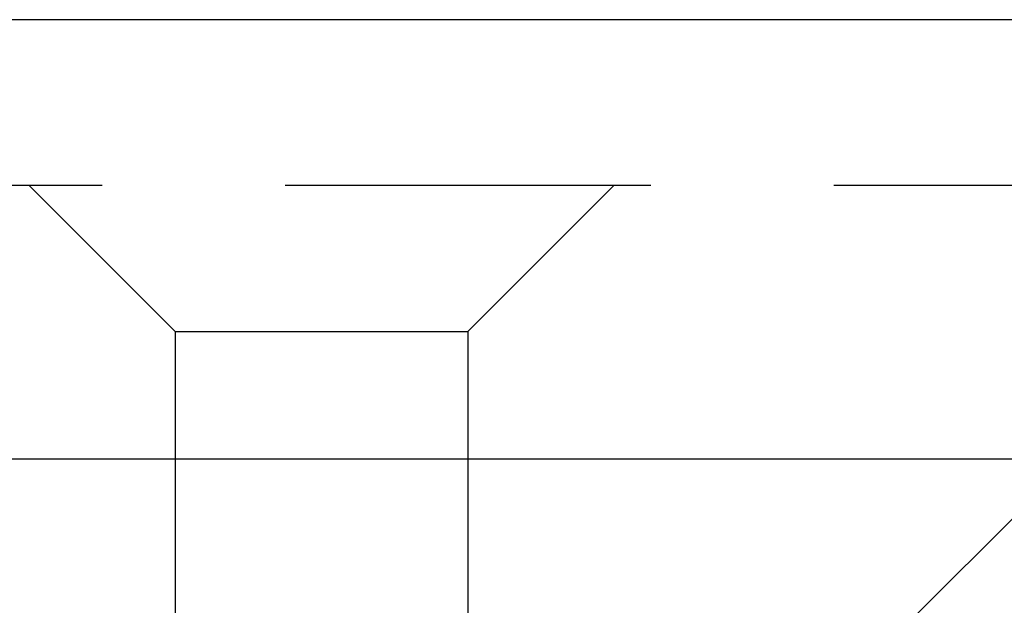
# Model space of a CAD drawing. Extents: x 1302 to 1802, y -538 to 530.
# Drawn here: x 1601 to 1608, y 275 to 279 of the extents above; entities that cross this region are included whole.
import ezdxf

# ---------------------------------------------------------------- set-up
doc = ezdxf.new("R2010")
doc.units = 0
doc.header["$LTSCALE"] = 10
doc.linetypes.add('VERDECKT', pattern=[0.375, 0.25, -0.125])
doc.layers.get('0').update_dxf_attribs({"linetype": 'CONTINUOUS'})
doc.layers.add('STEMPEL', color=3, linetype='CONTINUOUS')

# ---------------------------------------------------------------- blocks, each defined once
blk = doc.blocks.new('A$C7B63EF14')
at = {"extrusion": (0, 1, -2e-16)}
for p, q in [((1258.9395, 28), (758.9395, 28)), ((758.9395, 25), (1258.9395, 25))]:
    blk.add_line(p, q, dxfattribs=at)
at = {"color": 1, "linetype": 'VERDECKT', "extrusion": (0, 1, -2e-16)}
for p, q in [((950.9395, 26.8705), (1066.9395, 26.8705)), ((1058.9395, 25.8705), (1057.9395, 26.8705)), ((1060.9395, 25.8705), (1061.9395, 26.8705)), ((1063.9395, 23.8705), (1066.9395, 26.8705)), ((1058.9395, 25.8705), (1060.9395, 25.8705)), ((1058.9395, 25.8705), (1058.9395, 18.9016)), ((1060.9395, 25.8705), (1060.9395, 22.2651))]:
    blk.add_line(p, q, dxfattribs=at)

msp = doc.modelspace()

# ---------------------------------------------------------------- block references
at = {"layer": 'STEMPEL'}
msp.add_blockref('A$C7B63EF14', (543.4596, 251.3771, -66.4432), dxfattribs=at)

doc.saveas('drawing.dxf')
